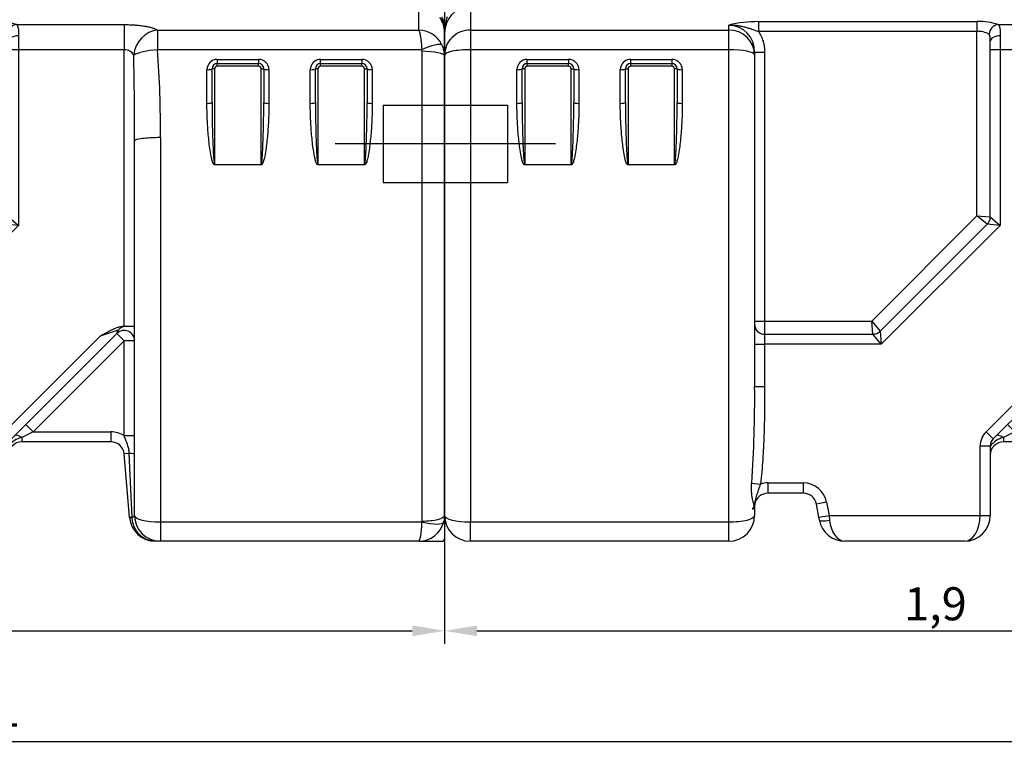
# Model space of a CAD drawing. Units: inches. Extents: x 319.26 to 328.39, y 563.63 to 567.55.
# Drawn here: x 323.11 to 325.01, y 565.35 to 566.77 of the extents above; entities that cross this region are included whole.
import ezdxf

# ---------------------------------------------------------------- set-up
doc = ezdxf.new("R2010")
doc.units = ezdxf.units.IN
doc.linetypes.add('ACAD_ISO03W100', pattern=[30, 12, -18])
doc.linetypes.add('ACAD_ISO04W100', pattern=[30, 24, -3, 0, -3])
doc.layers.add('-kontuur', color=7, linetype='Continuous')
doc.layers.add('-mõõt', color=7, linetype='Continuous', lineweight=0)
doc.styles.add('la', font='times.ttf')
doc.dimstyles.new('1-25', dxfattribs={"dimtxt": 0.064, "dimasz": 0.0625, "dimexe": 0.025, "dimexo": 0.0375, "dimgap": 0.0125, "dimtad": 1, "dimzin": 9, "dimtxsty": 'la', "dimcen": 6.25, "dimdle": 0.01, "dimazin": 0, "dimtfac": 1, "dimtmove": 0, "dimatfit": 3, "dimldrblk": 'OBLIQUE', "dimfxl": 0.025, "dimarcsym": 0})

# ---------------------------------------------------------------- blocks, each defined once
blk = doc.blocks.new('*D5')
at = {"layer": '-mõõt', "color": 0, "linetype": 'Continuous', "lineweight": -2, "ltscale": 25.4, "transparency": 16777216}
for p, q in [((320.1284, 565.7778), (320.1284, 565.3519)), ((325.9147, 565.7421), (325.9147, 565.3519)), ((320.1909, 565.3769), (325.8522, 565.3769))]:
    blk.add_line(p, q, dxfattribs=at)
at = {"layer": '-mõõt', "color": 0, "linetype": 'Continuous', "ltscale": 25.4, "transparency": 16777216}
for points in [[(320.1909, 565.3873), (320.1909, 565.3665), (320.1284, 565.3769)], [(325.8522, 565.3873), (325.8522, 565.3665), (325.9147, 565.3769)]]:
    blk.add_solid(points, dxfattribs=at)
at = {"layer": 'Defpoints', "color": 0, "linetype": 'Continuous', "ltscale": 25.4, "transparency": 16777216}
for p in [(320.1284, 565.8153), (325.9147, 565.7796), (325.9147, 565.3769)]:
    blk.add_point(p, dxfattribs=at)
at = {"layer": '-mõõt', "color": 0, "linetype": 'Continuous', "ltscale": 25.4, "transparency": 16777216, "insert": (323.0216, 565.4293), "char_height": 0.064, "attachment_point": 5, "style": 'la'}
blk.add_mtext('5,91', dxfattribs=at)
blk = doc.blocks.new('_Oblique')
at = {"color": 0, "linetype": 'ByBlock', "lineweight": -2}
blk.add_line((-0.5, -0.5), (0.5, 0.5), dxfattribs=at)
blk = doc.blocks.new('SE')
at = {"layer": '-kontuur', "color": 7, "linetype": 'Continuous', "ltscale": 25.4}
for p, q in [((272.4, 728.05), (272.4, 722.78)), ((87.4, 727.85), (87.4, 723.26)), ((267.4, 723.26), (267.4, 727.85)), ((82.4, 722.69), (82.4, 725.7)), ((137.4, 723.26), (137.4, 724.21)), ((143.15, 724.88), (185.44, 724.88)), ((143.15, 724.88), (143.15, 722.98)), ((185.44, 724.88), (185.44, 722.98)), ((189.53, 724.31), (210.4, 724.31)), ((210.4, 724.31), (210.4, 719.43)), ((82.4, 718.41), (82.4, 722.69)), ((87.4, 723.26), (137.4, 723.26)), ((87.4, 723.26), (87.4, 719.44)), ((137.4, 719.44), (137.4, 723.26)), ((185.44, 722.98), (143.15, 722.98)), ((185.44, 687.29), (185.44, 722.98)), ((216.84, 723.26), (267.4, 723.26)), ((216.84, 723.26), (216.84, 719.44)), ((272.4, 722.78), (272.4, 718.24)), ((188.01, 719.43), (188.01, 721.09)), ((189.95, 722.14), (189.95, 719.43)), ((82.4, 629.25), (82.4, 718.41)), ((87.4, 719.44), (87.4, 627.99)), ((137.4, 719.44), (87.4, 719.44)), ((137.4, 627.99), (137.4, 719.44)), ((142.4, 718.98), (142.4, 718.41)), ((142.4, 718.98), (144.34, 718.98)), ((142.4, 718.41), (142.4, 654.21)), ((144.34, 718.98), (144.34, 666.9)), ((188.01, 687.05), (188.01, 719.43)), ((189.95, 719.43), (188.01, 719.43)), ((189.95, 719.43), (189.95, 685.42)), ((210.4, 719.43), (189.95, 719.43)), ((210.4, 665.91), (210.4, 719.43)), ((267.97, 719.44), (216.84, 719.44)), ((268.03, 628.16), (268.03, 719.13)), ((98.4, 717.57), (106.4, 717.57)), ((98.4, 716.76), (98.4, 717.57)), ((98.4, 716.76), (106.4, 716.76)), ((98.4, 716.26), (98.4, 716.76)), ((106.4, 717.57), (106.4, 716.76)), ((106.4, 716.26), (106.4, 716.76)), ((118.4, 717.57), (126.4, 717.57)), ((118.4, 717.57), (118.4, 716.76)), ((118.4, 716.76), (126.4, 716.76)), ((118.4, 716.76), (118.4, 716.26)), ((126.4, 717.57), (126.4, 716.76)), ((126.4, 716.76), (126.4, 716.26)), ((228.4, 717.57), (236.4, 717.57)), ((228.4, 717.57), (228.4, 716.76)), ((228.4, 716.76), (236.4, 716.76)), ((228.4, 716.26), (228.4, 716.76)), ((236.4, 717.57), (236.4, 716.76)), ((236.4, 716.26), (236.4, 716.76)), ((248.4, 717.57), (256.4, 717.57)), ((248.4, 716.76), (248.4, 717.57)), ((248.4, 716.76), (256.4, 716.76)), ((248.4, 716.26), (248.4, 716.76)), ((256.4, 717.57), (256.4, 716.76)), ((256.4, 716.26), (256.4, 716.76)), ((272.4, 718.24), (272.4, 629.25)), ((96.4, 709.05), (96.4, 715.58)), ((97.9, 715.76), (97.4, 715.76)), ((97.4, 709.21), (97.4, 715.76)), ((97.9, 715.76), (97.9, 697.23)), ((106.4, 716.26), (98.4, 716.26)), ((106.9, 715.76), (107.4, 715.76)), ((106.9, 697.23), (106.9, 715.76)), ((107.4, 715.76), (107.4, 709.21)), ((108.4, 715.58), (108.4, 709.05)), ((116.4, 709.05), (116.4, 715.58)), ((117.4, 715.76), (117.9, 715.76)), ((117.4, 709.21), (117.4, 715.76)), ((117.9, 715.76), (117.9, 697.23)), ((126.4, 716.26), (118.4, 716.26)), ((127.4, 715.76), (126.9, 715.76)), ((126.9, 697.23), (126.9, 715.76)), ((127.4, 715.76), (127.4, 709.21)), ((128.4, 715.58), (128.4, 709.05)), ((226.4, 709.05), (226.4, 715.58)), ((227.9, 715.76), (227.4, 715.76)), ((227.4, 709.21), (227.4, 715.76)), ((227.9, 715.76), (227.9, 697.23)), ((236.4, 716.26), (228.4, 716.26)), ((236.9, 715.76), (237.4, 715.76)), ((236.9, 697.23), (236.9, 715.76)), ((237.4, 715.76), (237.4, 709.21)), ((238.4, 715.58), (238.4, 709.05)), ((246.4, 709.05), (246.4, 715.58)), ((247.9, 715.76), (247.4, 715.76)), ((247.4, 709.21), (247.4, 715.76)), ((247.9, 715.76), (247.9, 697.23)), ((256.4, 716.26), (248.4, 716.26)), ((256.9, 715.76), (257.4, 715.76)), ((256.9, 697.23), (256.9, 715.76)), ((257.4, 715.76), (257.4, 709.21)), ((258.4, 715.58), (258.4, 709.05)), ((212.4, 629.25), (212.4, 701.81)), ((217.4, 702.41), (217.4, 627.99)), ((97.9, 697.23), (106.9, 697.23)), ((97.9, 697.23), (97.9, 697.13)), ((106.9, 697.13), (97.9, 697.13)), ((106.9, 697.13), (106.9, 697.23)), ((117.9, 697.23), (126.9, 697.23)), ((117.9, 697.23), (117.9, 697.13)), ((126.9, 697.13), (117.9, 697.13)), ((126.9, 697.23), (126.9, 697.13)), ((227.9, 697.23), (236.9, 697.23)), ((227.9, 697.23), (227.9, 697.13)), ((236.9, 697.13), (227.9, 697.13)), ((236.9, 697.23), (236.9, 697.13)), ((247.9, 697.23), (256.9, 697.23)), ((247.9, 697.23), (247.9, 697.13)), ((256.9, 697.13), (247.9, 697.13)), ((256.9, 697.13), (256.9, 697.23)), ((165.06, 666.9), (185.44, 687.29)), ((187.43, 685.64), (185.44, 687.29)), ((185.44, 687.29), (188.01, 687.05)), ((188.01, 687.05), (189.95, 685.42)), ((166.71, 664.92), (187.43, 685.64)), ((189.95, 685.42), (166.92, 662.39)), ((189.95, 685.42), (187.43, 685.64)), ((142.4, 666.9), (144.34, 666.9)), ((144.34, 666.9), (165.06, 666.9)), ((144.34, 666.9), (144.34, 664.33)), ((165.29, 664.33), (165.06, 666.9)), ((165.06, 666.9), (166.71, 664.92)), ((209.21, 665.13), (205.73, 663.97)), ((208.99, 664.49), (209.21, 665.13)), ((210.48, 665.91), (210.4, 665.91)), ((210.48, 665.91), (212.4, 665.91)), ((144.34, 664.33), (165.29, 664.33)), ((144.34, 664.33), (144.34, 662.39)), ((166.92, 662.39), (165.29, 664.33)), ((166.71, 664.92), (166.92, 662.39)), ((187.2, 645.45), (205.73, 663.97)), ((208.99, 664.49), (188.57, 644.08)), ((210.4, 663.08), (208.99, 664.49)), ((142.4, 662.39), (144.34, 662.39)), ((166.92, 662.39), (144.34, 662.39)), ((144.34, 662.39), (144.34, 654.21)), ((210.4, 663.08), (192.77, 645.45)), ((210.4, 644.64), (210.4, 663.08)), ((212.4, 663.08), (210.4, 663.08)), ((142.4, 654.21), (144.34, 654.21)), ((192.77, 645.45), (191.36, 646.86)), ((187.2, 645.45), (188.57, 644.08)), ((192.77, 645.45), (190.57, 644.37)), ((190.57, 644.37), (190.57, 643.51)), ((192.77, 645.45), (207.83, 645.45)), ((207.83, 645.45), (207.83, 643.51)), ((212.4, 644.64), (210.4, 644.64)), ((186.06, 642.7), (188, 642.7)), ((186.06, 629.25), (186.06, 642.7)), ((188, 642.7), (188, 629.25)), ((207.83, 643.51), (190.57, 643.51)), ((211.38, 641.24), (210.39, 641.16)), ((211.45, 628.89), (210.39, 641.16)), ((211.91, 628.93), (211.38, 641.24)), ((141.83, 635.52), (143.55, 635.32)), ((144.97, 635.55), (151.83, 635.55)), ((144.97, 635.55), (144.97, 633.55)), ((151.83, 635.55), (151.83, 633.55)), ((151.83, 633.55), (144.97, 633.55)), ((142.46, 631.52), (142.4, 630.98)), ((142.4, 630.98), (142.4, 629.25)), ((156.33, 631.81), (154.36, 631.45)), ((154.84, 628.89), (154.36, 631.45)), ((156.33, 631.81), (156.8, 629.25)), ((154.84, 628.89), (156.8, 629.25)), ((154.94, 628.34), (154.84, 628.89)), ((156.8, 629.25), (186.06, 629.25)), ((156.8, 629.25), (156.9, 628.34)), ((186.06, 629.25), (188, 629.25)), ((211.45, 628.89), (211.91, 628.93)), ((211.45, 628.82), (211.45, 628.89)), ((211.91, 628.93), (211.92, 628.82)), ((272.4, 629.25), (272.24, 627.99)), ((272.4, 629.25), (272.4, 624.75)), ((87.4, 627.99), (137.4, 627.99)), ((87.4, 624.25), (87.4, 627.99)), ((137.4, 624.25), (137.4, 627.99)), ((217.4, 627.99), (268.01, 627.99)), ((217.4, 627.99), (217.4, 624.25)), ((268.01, 627.99), (268.03, 628.16)), ((137.4, 624.25), (87.4, 624.25)), ((183, 624.25), (159.85, 624.25)), ((217.4, 624.25), (216.43, 624.25)), ((267.4, 624.25), (217.4, 624.25)), ((267.4, 624.25), (271.9, 624.25))]:
    blk.add_line(p, q, dxfattribs=at)
for centre, radius, start, end in [((87.5, 722.76), 5.09, 93.4217, 180.8552), ((93.71, 722.49), 11.3, 162.8664, 179.0156), ((142.98, 701.22), 23.66, 89.6058, 103.6433), ((137.28, 719.09), 5.12, 358.7241, 88.6521), ((185.98, 713.83), 11.06, 71.244, 92.7769), ((267.3, 722.75), 5.11, 0.3994, 34.7246), ((263.07, 722.8), 9.33, 359.9039, 18.8416), ((185.74, 719.13), 3.86, 58.2209, 94.4038), ((267.24, 718.05), 5.21, 26.925, 88.2281), ((267.55, 718.24), 4.86, 0.0193, 26.5662), ((210.52, 717.47), 1.96, 28.7614, 93.4017), ((-428.9, 703.89), 641.3, 359.81403, 1.2978), ((19.91, 704.4), 197.5, 359.4238, 4.3691), ((267.26, 719.13), 0.771, 359.9121, 23.6313), ((98.4, 715.57), 2, 89.8608, 179.8534), ((98.4, 715.76), 1, 90, 180), ((106.41, 715.57), 2, 0.1468, 90.139), ((106.4, 715.76), 1, 0, 90), ((118.4, 715.57), 2, 89.8608, 179.8534), ((118.4, 715.76), 1, 90, 180), ((126.41, 715.57), 2, 0.1468, 90.139), ((126.4, 715.76), 1, 0, 90), ((228.4, 715.57), 2, 89.8608, 179.8534), ((228.4, 715.76), 1, 90, 180), ((236.41, 715.57), 2, 0.1468, 90.139), ((236.4, 715.76), 1, 0, 90), ((248.4, 715.57), 2, 89.8608, 179.8534), ((248.4, 715.76), 1, 90, 180), ((256.41, 715.57), 2, 0.1468, 90.139), ((256.4, 715.76), 1, 0, 90), ((98.4, 715.76), 0.5, 90, 180), ((106.4, 715.76), 0.5, 0, 90), ((118.4, 715.76), 0.5, 90, 180), ((126.4, 715.76), 0.5, 0, 90), ((228.4, 715.76), 0.5, 90, 180), ((236.4, 715.76), 0.5, 0, 90), ((248.4, 715.76), 0.5, 90, 180), ((256.4, 715.76), 0.5, 0, 90), ((186.01, 687.05), 2, 315, 360), ((144.34, 666.27), 1.94, 180, 270), ((210.4, 663.08), 2, 0, 135), ((211.03, 663.4), 2.51, 92.6385, 136.4868), ((165.29, 666.33), 2, 270, 315), ((-87.4, 651.86), 229.82, 355.9233, 0.5865), ((189.94, 642.7), 3.88, 135, 180), ((191.77, 639.73), 4.78, 104.4369, 141.869), ((207.83, 640.94), 4.51, 55.1537, 90), ((189.94, 642.7), 1.94, 135, 180), ((190.57, 640.94), 2.57, 90, 180), ((207.83, 640.94), 2.57, 4.9262, 90), ((144.97, 630.98), 4.57, 90, 108.108), ((151.83, 630.98), 4.57, 10.4992, 90), ((144.97, 630.98), 2.57, 90, 167.9225), ((151.83, 630.98), 2.57, 10.4992, 90), ((132.18, 633.72), 10.51, 344.9267, 347.8928), ((87.4, 629.25), 5, 180, 270), ((137.4, 629.25), 5, 270, 360), ((183, 629.25), 5, 270, 360), ((217.4, 629.25), 5, 180, 270), ((159.85, 629.25), 5, 190.4992, 270), ((216.43, 629.25), 5, 184.9262, 270), ((267.4, 629.25), 5, 270, 345.4466), ((271.9, 624.75), 0.5, 270, 360)]:
    blk.add_arc(centre, radius, start, end, dxfattribs=at)
for centre, major_axis, ratio, start_param, end_param in [((189.53, 722.41), (0.85, 1.74), 0.888839, 0.500732, 1.978875), ((87.4, 718.41), (5, 0), 0.969465, 1.570796, 3.141593), ((137.4, 718.41), (-5, 0), 0.969465, 3.141593, 4.712389), ((216.84, 718.41), (2.55, 4.3), 0.895534, 0.583661, 2.057874), ((189.95, 721.09), (1.94, 0), 0.542789, 1.570796, 3.141593), ((267.97, 718.54), (3.98, 1.79), 0.188462, 0.111851, 1.486109), ((87.4, 718.41), (5, 0), 0.205958, 1.570796, 3.141593), ((137.4, 718.41), (-5, 0), 0.205958, 3.141593, 4.712389), ((216.84, 718.41), (4.98, 0.45), 0.205163, 1.55233, 2.728123), ((268.03, 718.24), (4.37, 0), 0.204407, 0, 1.570796), ((96.4, 715.76), (1, 0), 0.186633, 4.712389, 6.283185), ((108.4, 715.76), (1, 0), 0.186633, 3.141593, 4.712389), ((116.4, 715.76), (-1, 0), 0.186633, 1.570796, 3.141593), ((128.4, 715.76), (1, 0), 0.186633, 3.141593, 4.712389), ((226.4, 715.76), (1, 0), 0.186633, 4.712389, 6.283185), ((238.4, 715.76), (1, 0), 0.186633, 3.141593, 4.712389), ((246.4, 715.76), (1, 0), 0.186633, 4.712389, 6.283185), ((258.4, 715.76), (1, 0), 0.186633, 3.141593, 4.712389), ((96.4, 709.21), (1, 0), 0.154006, 4.712389, 6.283185), ((108.4, 709.21), (1, 0), 0.154006, 3.141593, 4.712389), ((116.4, 709.21), (1, 0), 0.154006, 4.712389, 6.283185), ((128.4, 709.21), (-1, 0), 0.154006, 0, 1.570796), ((226.4, 709.21), (1, 0), 0.154006, 4.712389, 6.283185), ((238.4, 709.21), (1, 0), 0.154006, 3.141593, 4.712389), ((246.4, 709.21), (1, 0), 0.154006, 4.712389, 6.283185), ((258.4, 709.21), (1, 0), 0.154006, 3.141593, 4.712389), ((217.4, 701.81), (5, 0), 0.120797, 1.570796, 3.141593), ((190.57, 643.25), (1.41, -1.41), 0.42948, 1.976456, 3.141593), ((210.4, 641.16), (2, 0), 0.047982, 0, 1.062828), ((137.4, 630.98), (5, 0), 0.242422, 5.86421, 6.283185), ((87.4, 629.25), (-5, 0), 0.251282, 0, 1.570796), ((137.4, 629.25), (-5, 0), 0.251282, 1.570796, 3.141593), ((183, 629.25), (0, -5), 0.612, 0, 1.570796), ((217.4, 629.25), (-5, 0), 0.251282, 0, 1.570796), ((268.03, 629.25), (-4.37, 0), 0.250473, 1.570796, 3.141593), ((156.9, 628.7), (1.97, 0.36), 0.179269, 3.141593, 4.679178), ((159.85, 629.25), (0, -5), 0.6, 4.895634, 6.283185), ((213.38, 628.99), (1.93, 0.17), 0.031923, 3.141593, 3.851007), ((267.4, 629.25), (0, 5), 0.126, 3.141593, 4.458384), ((268.01, 629.09), (-4.23, 1.1), 0.243706, 1.633981, 3.141593)]:
    blk.add_ellipse(centre, major_axis=major_axis, ratio=ratio, start_param=start_param, end_param=end_param, dxfattribs=at)
for points, knots in [([(137.4, 724.21), (137.42, 724.21), (137.43, 724.22), (137.47, 724.22), (137.51, 724.22), (137.56, 724.22), (137.65, 724.23), (137.71, 724.23), (137.89, 724.23), (138.01, 724.23), (138.38, 724.22), (138.62, 724.21), (139.1, 724.15), (139.34, 724.11), (139.81, 724.02), (140.05, 723.96), (140.52, 723.84), (140.76, 723.77), (141.23, 723.63), (141.47, 723.55), (141.94, 723.4), (142.18, 723.32), (142.66, 723.15), (142.9, 723.07), (143.15, 722.98)], [0, 0, 0, 0, 0.007813, 0.007813, 0.015625, 0.03125, 0.03125, 0.0625, 0.0625, 0.125, 0.125, 0.25, 0.25, 0.375, 0.375, 0.5, 0.5, 0.625, 0.625, 0.75, 0.75, 0.875, 0.875, 1, 1, 1, 1]), ([(189.53, 724.31), (189.62, 724.24), (189.69, 724.14), (189.77, 723.95), (189.8, 723.87), (189.83, 723.76), (189.84, 723.71), (189.86, 723.63), (189.87, 723.58), (189.91, 723.35), (189.92, 723.14), (189.94, 722.79), (189.95, 722.67), (189.95, 722.41), (189.95, 722.28), (189.95, 722.14)], [0, 0, 0, 0, 0.25, 0.25, 0.375, 0.375, 0.4375, 0.4375, 0.5, 0.5, 0.75, 0.75, 0.875, 0.875, 1, 1, 1, 1]), ([(210.4, 724.31), (210.75, 724.31), (211.1, 724.3), (211.78, 724.28), (212.12, 724.26), (212.53, 724.23), (212.62, 724.22), (212.78, 724.21), (212.86, 724.2), (213.1, 724.18), (213.26, 724.16), (213.72, 724.11), (214.02, 724.07), (214.37, 724.01), (214.44, 724), (214.58, 723.98), (214.65, 723.97), (214.85, 723.93), (214.98, 723.9), (215.36, 723.82), (215.59, 723.76), (215.91, 723.66), (216.01, 723.63), (216.16, 723.58), (216.2, 723.56), (216.3, 723.52), (216.34, 723.51), (216.56, 723.42), (216.71, 723.34), (216.84, 723.26)], [0, 0, 0, 0, 0.125, 0.125, 0.25, 0.25, 0.28125, 0.28125, 0.3125, 0.3125, 0.375, 0.375, 0.5, 0.5, 0.53125, 0.53125, 0.5625, 0.5625, 0.625, 0.625, 0.75, 0.75, 0.8125, 0.8125, 0.84375, 0.84375, 0.875, 0.875, 1, 1, 1, 1]), ([(143.15, 722.98), (143.34, 722.68), (143.52, 722.38), (143.81, 721.74), (143.94, 721.41), (144.06, 720.99), (144.09, 720.9), (144.13, 720.73), (144.15, 720.65), (144.21, 720.39), (144.24, 720.21), (144.32, 719.69), (144.34, 719.33), (144.34, 718.98)], [0, 0, 0, 0, 0.25, 0.25, 0.5, 0.5, 0.5625, 0.5625, 0.625, 0.625, 0.75, 0.75, 1, 1, 1, 1]), ([(188.01, 721.09), (188.01, 721.23), (188.01, 721.37), (188, 721.56), (188, 721.63), (187.99, 721.72), (187.99, 721.75), (187.98, 721.81), (187.98, 721.84), (187.96, 721.99), (187.94, 722.1), (187.89, 722.24), (187.87, 722.28), (187.83, 722.36), (187.8, 722.39), (187.77, 722.41)], [0, 0, 0, 0, 0.25, 0.25, 0.375, 0.375, 0.4375, 0.4375, 0.5, 0.5, 0.75, 0.75, 0.875, 0.875, 1, 1, 1, 1]), ([(267.4, 723.26), (267.41, 723.26), (267.41, 723.25), (267.41, 723.25), (267.42, 723.23), (267.42, 723.22), (267.43, 723.2), (267.44, 723.18), (267.46, 723.13), (267.48, 723.09), (267.52, 722.95), (267.55, 722.85), (267.61, 722.62), (267.63, 722.49), (267.67, 722.31), (267.67, 722.27), (267.69, 722.2), (267.69, 722.16), (267.71, 722.04), (267.72, 721.96), (267.76, 721.71), (267.79, 721.53), (267.82, 721.25), (267.83, 721.15), (267.85, 721.01), (267.85, 720.96), (267.86, 720.85), (267.87, 720.8), (267.89, 720.55), (267.91, 720.33), (267.94, 719.9), (267.96, 719.67), (267.97, 719.44)], [0, 0, 0, 0, 0.007812, 0.007812, 0.015625, 0.03125, 0.03125, 0.0625, 0.0625, 0.125, 0.125, 0.25, 0.25, 0.375, 0.375, 0.40625, 0.40625, 0.4375, 0.4375, 0.5, 0.5, 0.625, 0.625, 0.6875, 0.6875, 0.71875, 0.71875, 0.75, 0.75, 0.875, 0.875, 1, 1, 1, 1]), ([(97.9, 697.13), (97.87, 697.13), (97.84, 697.15), (97.79, 697.18), (97.76, 697.2), (97.7, 697.28), (97.66, 697.33), (97.58, 697.5), (97.53, 697.62), (97.41, 697.98), (97.34, 698.23), (97.18, 698.97), (97.09, 699.47), (96.87, 700.98), (96.76, 701.99), (96.58, 704.01), (96.52, 705.01), (96.43, 707.03), (96.4, 708.04), (96.4, 709.05)], [0, 0, 0, 0, 0.007812, 0.007812, 0.015625, 0.015625, 0.03125, 0.03125, 0.0625, 0.0625, 0.125, 0.125, 0.25, 0.25, 0.5, 0.5, 0.75, 0.75, 1, 1, 1, 1]), ([(97.4, 709.21), (97.4, 707.21), (97.43, 705.2), (97.52, 702.2), (97.55, 701.2), (97.63, 699.7), (97.65, 699.2), (97.71, 698.45), (97.73, 698.2), (97.77, 697.83), (97.78, 697.7), (97.81, 697.52), (97.82, 697.46), (97.84, 697.36), (97.85, 697.33), (97.86, 697.29), (97.87, 697.27), (97.88, 697.25), (97.88, 697.25), (97.89, 697.23), (97.9, 697.23), (97.9, 697.23)], [0, 0, 0, 0, 0.5, 0.5, 0.75, 0.75, 0.875, 0.875, 0.9375, 0.9375, 0.96875, 0.96875, 0.984375, 0.984375, 0.992187, 0.992187, 0.996094, 0.996094, 0.998047, 0.998047, 1, 1, 1, 1]), ([(106.9, 697.23), (106.91, 697.23), (106.91, 697.23), (106.92, 697.24), (106.92, 697.24), (106.93, 697.25), (106.93, 697.25), (106.94, 697.28), (106.95, 697.29), (106.96, 697.34), (106.97, 697.37), (106.99, 697.46), (107, 697.52), (107.03, 697.7), (107.04, 697.83), (107.07, 698.08), (107.08, 698.2), (107.1, 698.45), (107.11, 698.58), (107.14, 698.95), (107.15, 699.2), (107.18, 699.7), (107.19, 699.95), (107.23, 700.7), (107.25, 701.2), (107.29, 702.2), (107.3, 702.7), (107.35, 704.2), (107.37, 705.2), (107.4, 707.21), (107.4, 708.21), (107.4, 709.21)], [0, 0, 0, 0, 0.000977, 0.000977, 0.001953, 0.001953, 0.003906, 0.003906, 0.007812, 0.007812, 0.015625, 0.015625, 0.03125, 0.03125, 0.0625, 0.0625, 0.09375, 0.09375, 0.125, 0.125, 0.1875, 0.1875, 0.25, 0.25, 0.375, 0.375, 0.5, 0.5, 0.75, 0.75, 1, 1, 1, 1]), ([(108.4, 709.05), (108.4, 708.04), (108.38, 707.03), (108.29, 705.01), (108.22, 704), (108.05, 701.98), (107.94, 700.97), (107.72, 699.47), (107.63, 698.97), (107.46, 698.22), (107.4, 697.98), (107.28, 697.62), (107.23, 697.5), (107.14, 697.33), (107.11, 697.27), (107.04, 697.2), (107.02, 697.18), (106.97, 697.15), (106.94, 697.13), (106.9, 697.13)], [0, 0, 0, 0, 0.25, 0.25, 0.5, 0.5, 0.75, 0.75, 0.875, 0.875, 0.9375, 0.9375, 0.96875, 0.96875, 0.984375, 0.984375, 0.992188, 0.992188, 1, 1, 1, 1]), ([(117.9, 697.13), (117.87, 697.13), (117.84, 697.15), (117.79, 697.18), (117.76, 697.2), (117.7, 697.28), (117.66, 697.33), (117.58, 697.5), (117.53, 697.62), (117.41, 697.98), (117.34, 698.23), (117.18, 698.97), (117.09, 699.47), (116.87, 700.98), (116.76, 701.99), (116.58, 704.01), (116.52, 705.01), (116.43, 707.03), (116.4, 708.04), (116.4, 709.05)], [0, 0, 0, 0, 0.007813, 0.007813, 0.015625, 0.015625, 0.03125, 0.03125, 0.0625, 0.0625, 0.125, 0.125, 0.25, 0.25, 0.5, 0.5, 0.75, 0.75, 1, 1, 1, 1]), ([(117.4, 709.21), (117.4, 707.21), (117.43, 705.2), (117.52, 702.2), (117.55, 701.2), (117.63, 699.7), (117.65, 699.2), (117.71, 698.45), (117.73, 698.2), (117.77, 697.83), (117.78, 697.7), (117.81, 697.52), (117.82, 697.46), (117.84, 697.36), (117.85, 697.33), (117.86, 697.29), (117.87, 697.27), (117.88, 697.25), (117.88, 697.25), (117.89, 697.23), (117.9, 697.23), (117.9, 697.23)], [0, 0, 0, 0, 0.5, 0.5, 0.75, 0.75, 0.875, 0.875, 0.9375, 0.9375, 0.96875, 0.96875, 0.984375, 0.984375, 0.992188, 0.992188, 0.996094, 0.996094, 0.998047, 0.998047, 1, 1, 1, 1]), ([(126.9, 697.23), (126.91, 697.23), (126.91, 697.23), (126.92, 697.24), (126.92, 697.24), (126.93, 697.25), (126.93, 697.25), (126.94, 697.28), (126.95, 697.29), (126.96, 697.34), (126.97, 697.37), (126.99, 697.46), (127, 697.52), (127.03, 697.7), (127.04, 697.83), (127.07, 698.08), (127.08, 698.2), (127.1, 698.45), (127.11, 698.58), (127.14, 698.95), (127.15, 699.2), (127.18, 699.7), (127.19, 699.95), (127.23, 700.7), (127.25, 701.2), (127.29, 702.2), (127.3, 702.7), (127.35, 704.2), (127.37, 705.2), (127.4, 707.21), (127.4, 708.21), (127.4, 709.21)], [0, 0, 0, 0, 0.000977, 0.000977, 0.001953, 0.001953, 0.003906, 0.003906, 0.007813, 0.007813, 0.015625, 0.015625, 0.03125, 0.03125, 0.0625, 0.0625, 0.09375, 0.09375, 0.125, 0.125, 0.1875, 0.1875, 0.25, 0.25, 0.375, 0.375, 0.5, 0.5, 0.75, 0.75, 1, 1, 1, 1]), ([(128.4, 709.05), (128.4, 708.04), (128.38, 707.03), (128.29, 705.01), (128.22, 704), (128.05, 701.98), (127.94, 700.97), (127.72, 699.47), (127.63, 698.97), (127.46, 698.22), (127.4, 697.98), (127.28, 697.62), (127.23, 697.5), (127.14, 697.33), (127.11, 697.27), (127.04, 697.2), (127.02, 697.18), (126.97, 697.15), (126.94, 697.13), (126.9, 697.13)], [0, 0, 0, 0, 0.25, 0.25, 0.5, 0.5, 0.75, 0.75, 0.875, 0.875, 0.9375, 0.9375, 0.96875, 0.96875, 0.984375, 0.984375, 0.992187, 0.992187, 1, 1, 1, 1]), ([(227.9, 697.13), (227.87, 697.13), (227.84, 697.15), (227.79, 697.18), (227.76, 697.2), (227.7, 697.28), (227.66, 697.33), (227.58, 697.5), (227.53, 697.62), (227.41, 697.98), (227.34, 698.23), (227.18, 698.97), (227.09, 699.47), (226.87, 700.98), (226.76, 701.99), (226.58, 704.01), (226.52, 705.01), (226.43, 707.03), (226.4, 708.04), (226.4, 709.05)], [0, 0, 0, 0, 0.007812, 0.007812, 0.015625, 0.015625, 0.03125, 0.03125, 0.0625, 0.0625, 0.125, 0.125, 0.25, 0.25, 0.5, 0.5, 0.75, 0.75, 1, 1, 1, 1]), ([(227.4, 709.21), (227.4, 707.21), (227.43, 705.2), (227.52, 702.2), (227.55, 701.2), (227.63, 699.7), (227.65, 699.2), (227.71, 698.45), (227.73, 698.2), (227.77, 697.83), (227.78, 697.7), (227.81, 697.52), (227.82, 697.46), (227.84, 697.36), (227.85, 697.33), (227.86, 697.29), (227.87, 697.27), (227.88, 697.25), (227.88, 697.25), (227.89, 697.23), (227.9, 697.23), (227.9, 697.23)], [0, 0, 0, 0, 0.5, 0.5, 0.75, 0.75, 0.875, 0.875, 0.9375, 0.9375, 0.96875, 0.96875, 0.984375, 0.984375, 0.992188, 0.992188, 0.996094, 0.996094, 0.998047, 0.998047, 1, 1, 1, 1]), ([(236.9, 697.23), (236.91, 697.23), (236.91, 697.23), (236.92, 697.24), (236.92, 697.24), (236.93, 697.25), (236.93, 697.25), (236.94, 697.28), (236.95, 697.29), (236.96, 697.34), (236.97, 697.37), (236.99, 697.46), (237, 697.52), (237.03, 697.7), (237.04, 697.83), (237.07, 698.08), (237.08, 698.2), (237.1, 698.45), (237.11, 698.58), (237.14, 698.95), (237.15, 699.2), (237.18, 699.7), (237.19, 699.95), (237.23, 700.7), (237.25, 701.2), (237.29, 702.2), (237.3, 702.7), (237.35, 704.2), (237.37, 705.2), (237.4, 707.21), (237.4, 708.21), (237.4, 709.21)], [0, 0, 0, 0, 0.000977, 0.000977, 0.001953, 0.001953, 0.003906, 0.003906, 0.007812, 0.007812, 0.015625, 0.015625, 0.03125, 0.03125, 0.0625, 0.0625, 0.09375, 0.09375, 0.125, 0.125, 0.1875, 0.1875, 0.25, 0.25, 0.375, 0.375, 0.5, 0.5, 0.75, 0.75, 1, 1, 1, 1]), ([(238.4, 709.05), (238.4, 708.04), (238.38, 707.03), (238.29, 705.01), (238.22, 704), (238.05, 701.98), (237.94, 700.97), (237.72, 699.47), (237.63, 698.97), (237.46, 698.22), (237.4, 697.98), (237.28, 697.62), (237.23, 697.5), (237.14, 697.33), (237.11, 697.27), (237.04, 697.2), (237.02, 697.18), (236.97, 697.15), (236.94, 697.13), (236.9, 697.13)], [0, 0, 0, 0, 0.25, 0.25, 0.5, 0.5, 0.75, 0.75, 0.875, 0.875, 0.9375, 0.9375, 0.96875, 0.96875, 0.984375, 0.984375, 0.992188, 0.992188, 1, 1, 1, 1]), ([(247.9, 697.13), (247.87, 697.13), (247.84, 697.15), (247.79, 697.18), (247.76, 697.2), (247.7, 697.28), (247.66, 697.33), (247.58, 697.5), (247.53, 697.62), (247.41, 697.98), (247.34, 698.23), (247.18, 698.97), (247.09, 699.47), (246.87, 700.98), (246.76, 701.99), (246.58, 704.01), (246.52, 705.01), (246.43, 707.03), (246.4, 708.04), (246.4, 709.05)], [0, 0, 0, 0, 0.007813, 0.007813, 0.015625, 0.015625, 0.03125, 0.03125, 0.0625, 0.0625, 0.125, 0.125, 0.25, 0.25, 0.5, 0.5, 0.75, 0.75, 1, 1, 1, 1]), ([(247.4, 709.21), (247.4, 707.21), (247.43, 705.2), (247.52, 702.2), (247.55, 701.2), (247.63, 699.7), (247.65, 699.2), (247.71, 698.45), (247.73, 698.2), (247.77, 697.83), (247.78, 697.7), (247.81, 697.52), (247.82, 697.46), (247.84, 697.36), (247.85, 697.33), (247.86, 697.29), (247.87, 697.27), (247.88, 697.25), (247.88, 697.25), (247.89, 697.23), (247.9, 697.23), (247.9, 697.23)], [0, 0, 0, 0, 0.5, 0.5, 0.75, 0.75, 0.875, 0.875, 0.9375, 0.9375, 0.96875, 0.96875, 0.984375, 0.984375, 0.992187, 0.992187, 0.996094, 0.996094, 0.998047, 0.998047, 1, 1, 1, 1]), ([(256.9, 697.23), (256.91, 697.23), (256.91, 697.23), (256.92, 697.24), (256.92, 697.24), (256.93, 697.25), (256.93, 697.25), (256.94, 697.28), (256.95, 697.29), (256.96, 697.34), (256.97, 697.37), (256.99, 697.46), (257, 697.52), (257.03, 697.7), (257.04, 697.83), (257.07, 698.08), (257.08, 698.2), (257.1, 698.45), (257.11, 698.58), (257.14, 698.95), (257.15, 699.2), (257.18, 699.7), (257.19, 699.95), (257.23, 700.7), (257.25, 701.2), (257.29, 702.2), (257.3, 702.7), (257.35, 704.2), (257.37, 705.2), (257.4, 707.21), (257.4, 708.21), (257.4, 709.21)], [0, 0, 0, 0, 0.000977, 0.000977, 0.001953, 0.001953, 0.003906, 0.003906, 0.007813, 0.007813, 0.015625, 0.015625, 0.03125, 0.03125, 0.0625, 0.0625, 0.09375, 0.09375, 0.125, 0.125, 0.1875, 0.1875, 0.25, 0.25, 0.375, 0.375, 0.5, 0.5, 0.75, 0.75, 1, 1, 1, 1]), ([(258.4, 709.05), (258.4, 708.04), (258.38, 707.03), (258.29, 705.01), (258.22, 704), (258.05, 701.98), (257.94, 700.97), (257.72, 699.47), (257.63, 698.97), (257.46, 698.22), (257.4, 697.98), (257.28, 697.62), (257.23, 697.5), (257.14, 697.33), (257.11, 697.27), (257.04, 697.2), (257.02, 697.18), (256.97, 697.15), (256.94, 697.13), (256.9, 697.13)], [0, 0, 0, 0, 0.25, 0.25, 0.5, 0.5, 0.75, 0.75, 0.875, 0.875, 0.9375, 0.9375, 0.96875, 0.96875, 0.984375, 0.984375, 0.992188, 0.992188, 1, 1, 1, 1]), ([(205.73, 663.97), (205.82, 664.03), (205.91, 664.08), (206.1, 664.19), (206.19, 664.24), (206.46, 664.4), (206.65, 664.5), (207.02, 664.71), (207.21, 664.81), (207.58, 665.01), (207.77, 665.11), (208.16, 665.29), (208.35, 665.38), (208.74, 665.54), (208.94, 665.62), (209.25, 665.71), (209.35, 665.74), (209.56, 665.8), (209.66, 665.82), (209.98, 665.88), (210.19, 665.91), (210.4, 665.91)], [0, 0, 0, 0, 0.0625, 0.0625, 0.125, 0.125, 0.25, 0.25, 0.375, 0.375, 0.5, 0.5, 0.625, 0.625, 0.75, 0.75, 0.8125, 0.8125, 0.875, 0.875, 1, 1, 1, 1]), ([(144.34, 654.21), (144.34, 652.63), (144.34, 651.06), (144.29, 647.9), (144.26, 646.33), (144.15, 643.18), (144.07, 641.61), (143.92, 639.25), (143.86, 638.46), (143.72, 636.89), (143.64, 636.11), (143.55, 635.32)], [0, 0, 0, 0, 0.25, 0.25, 0.5, 0.5, 0.75, 0.75, 0.875, 0.875, 1, 1, 1, 1]), ([(211.38, 641.24), (211.36, 641.54), (211.32, 641.83), (211.2, 642.41), (211.12, 642.69), (210.98, 643.11), (210.93, 643.25), (210.83, 643.53), (210.78, 643.67), (210.67, 643.95), (210.61, 644.08), (210.51, 644.36), (210.45, 644.5), (210.4, 644.64)], [0, 0, 0, 0, 0.25, 0.25, 0.5, 0.5, 0.625, 0.625, 0.75, 0.75, 0.875, 0.875, 1, 1, 1, 1]), ([(141.97, 630.49), (142.02, 630.56), (142.07, 630.63), (142.16, 630.77), (142.2, 630.83), (142.25, 630.92), (142.26, 630.95), (142.29, 631), (142.29, 631.02), (142.3, 631.06), (142.3, 631.07), (142.31, 631.11), (142.31, 631.12), (142.3, 631.17), (142.3, 631.2), (142.29, 631.24), (142.29, 631.26), (142.28, 631.33), (142.27, 631.37), (142.22, 631.57), (142.17, 631.73), (142.07, 632.1), (142.02, 632.31), (141.93, 632.74), (141.9, 632.97), (141.84, 633.44), (141.82, 633.69), (141.79, 634.2), (141.79, 634.46), (141.8, 634.98), (141.81, 635.25), (141.83, 635.52)], [0, 0, 0, 0, 0.0625, 0.0625, 0.125, 0.125, 0.15625, 0.15625, 0.171875, 0.171875, 0.179688, 0.179688, 0.1875, 0.1875, 0.203125, 0.203125, 0.21875, 0.21875, 0.25, 0.25, 0.375, 0.375, 0.5, 0.5, 0.625, 0.625, 0.75, 0.75, 0.875, 0.875, 1, 1, 1, 1]), ([(143.55, 635.32), (143.47, 635.14), (143.4, 634.95), (143.25, 634.58), (143.19, 634.4), (143.1, 634.13), (143.07, 634.04), (143.01, 633.86), (142.98, 633.77), (142.9, 633.5), (142.85, 633.33), (142.74, 632.99), (142.69, 632.82), (142.59, 632.48), (142.53, 632.31), (142.47, 632.04), (142.45, 631.95), (142.41, 631.77), (142.4, 631.67), (142.37, 631.48), (142.36, 631.38), (142.34, 631.19), (142.34, 631.09), (142.33, 630.99)], [0, 0, 0, 0, 0.125, 0.125, 0.25, 0.25, 0.3125, 0.3125, 0.375, 0.375, 0.5, 0.5, 0.625, 0.625, 0.75, 0.75, 0.8125, 0.8125, 0.875, 0.875, 0.9375, 0.9375, 1, 1, 1, 1]), ([(142.33, 630.99), (142.33, 630.97), (142.32, 630.95), (142.31, 630.92), (142.31, 630.91), (142.29, 630.88), (142.28, 630.86), (142.26, 630.82), (142.24, 630.8), (142.22, 630.77), (142.2, 630.75), (142.16, 630.69), (142.12, 630.65), (142.07, 630.59), (142.05, 630.57), (142.02, 630.54), (142.01, 630.53), (141.99, 630.51), (141.98, 630.5), (141.97, 630.49)], [0, 0, 0, 0, 0.0625, 0.0625, 0.125, 0.125, 0.25, 0.25, 0.375, 0.375, 0.5, 0.5, 0.75, 0.75, 0.875, 0.875, 0.9375, 0.9375, 1, 1, 1, 1]), ([(211.91, 628.93), (211.99, 628.95), (212.06, 628.97), (212.16, 629.01), (212.18, 629.03), (212.23, 629.05), (212.26, 629.07), (212.32, 629.11), (212.35, 629.14), (212.39, 629.19), (212.4, 629.22), (212.4, 629.25)], [0, 0, 0, 0, 0.25, 0.25, 0.375, 0.375, 0.5, 0.5, 0.75, 0.75, 1, 1, 1, 1]), ([(216.43, 624.25), (216.29, 624.25), (216.14, 624.26), (215.85, 624.29), (215.71, 624.31), (215.28, 624.39), (215.01, 624.48), (214.48, 624.7), (214.22, 624.84), (213.74, 625.16), (213.52, 625.35), (213.11, 625.77), (212.93, 626), (212.6, 626.49), (212.46, 626.76), (212.22, 627.31), (212.13, 627.61), (211.99, 628.2), (211.94, 628.51), (211.92, 628.82)], [0, 0, 0, 0, 0.0625, 0.0625, 0.125, 0.125, 0.25, 0.25, 0.375, 0.375, 0.5, 0.5, 0.625, 0.625, 0.75, 0.75, 0.875, 0.875, 1, 1, 1, 1])]:
    blk.add_open_spline(points, degree=3, knots=knots, dxfattribs=at)
blk = doc.blocks.new('*D18')
at = {"layer": '-mõõt', "color": 0, "linetype": 'Continuous', "lineweight": -2, "ltscale": 25.4, "transparency": 16777216}
for p, q in [((322.0283, 565.7771), (322.0283, 565.5661)), ((323.9283, 565.7771), (323.9283, 565.5661)), ((322.0908, 565.5911), (323.8658, 565.5911))]:
    blk.add_line(p, q, dxfattribs=at)
at = {"layer": '-mõõt', "color": 0, "linetype": 'Continuous', "ltscale": 25.4, "transparency": 16777216}
for points in [[(322.0908, 565.6015), (322.0908, 565.5807), (322.0283, 565.5911)], [(323.8658, 565.6015), (323.8658, 565.5807), (323.9283, 565.5911)]]:
    blk.add_solid(points, dxfattribs=at)
at = {"layer": 'Defpoints', "color": 0, "linetype": 'Continuous', "ltscale": 25.4, "transparency": 16777216}
for p in [(322.0283, 565.8146), (323.9283, 565.8146), (323.9283, 565.5911)]:
    blk.add_point(p, dxfattribs=at)
at = {"layer": '-mõõt', "color": 0, "linetype": 'Continuous', "ltscale": 25.4, "transparency": 16777216, "insert": (322.9783, 565.6435), "char_height": 0.064, "attachment_point": 5, "style": 'la'}
blk.add_mtext('\\A1;1,9', dxfattribs=at)
blk = doc.blocks.new('*D19')
at = {"layer": '-mõõt', "color": 0, "linetype": 'Continuous', "lineweight": -2, "ltscale": 25.4, "transparency": 16777216}
for p, q in [((323.9283, 565.7771), (323.9283, 565.5661)), ((325.8283, 565.7771), (325.8283, 565.5661)), ((323.9908, 565.5911), (325.7658, 565.5911))]:
    blk.add_line(p, q, dxfattribs=at)
at = {"layer": '-mõõt', "color": 0, "linetype": 'Continuous', "ltscale": 25.4, "transparency": 16777216}
for points in [[(323.9908, 565.6015), (323.9908, 565.5807), (323.9283, 565.5911)], [(325.7658, 565.6015), (325.7658, 565.5807), (325.8283, 565.5911)]]:
    blk.add_solid(points, dxfattribs=at)
at = {"layer": 'Defpoints', "color": 0, "linetype": 'Continuous', "ltscale": 25.4, "transparency": 16777216}
for p in [(323.9283, 565.8146), (325.8283, 565.8146), (325.8283, 565.5911)]:
    blk.add_point(p, dxfattribs=at)
at = {"layer": '-mõõt', "color": 0, "linetype": 'Continuous', "ltscale": 25.4, "transparency": 16777216, "insert": (324.8783, 565.6435), "char_height": 0.064, "attachment_point": 5, "style": 'la'}
blk.add_mtext('\\A1;1,9', dxfattribs=at)

msp = doc.modelspace()

# ---------------------------------------------------------------- linework, layer by layer
at = {"layer": '-kontuur', "linetype": 'ACAD_ISO03W100', "ltscale": 0.05}
for points in [[(323.8092, 566.6094), (323.8092, 566.4594)], [(323.8092, 566.6094), (324.0499, 566.6094)], [(324.0499, 566.6094), (324.0499, 566.4594)], [(323.8092, 566.4594), (324.0499, 566.4594)]]:
    msp.add_lwpolyline(points, dxfattribs=at)
at = {"layer": '-kontuur', "linetype": 'ACAD_ISO04W100', "ltscale": 0.15}
msp.add_lwpolyline([(324.1428, 566.5344), (323.7163, 566.5344)], dxfattribs=at)

# ---------------------------------------------------------------- block references
at = {"layer": '-kontuur', "xscale": 0.01, "yscale": 0.01, "zscale": 0.01}
for p in [(321.2043, 559.5221), (323.1043, 559.5221)]:
    msp.add_blockref('SE', p, dxfattribs=at)

# ---------------------------------------------------------------- dimensions: what is measured, and where the dimension line sits
at = {"layer": '-mõõt', "color": 7, "linetype": 'Continuous', "ltscale": 25.4}
for base, p1, p2, text, picture, middle in [((325.9147, 565.3769), (320.1284, 565.8153), (325.9147, 565.7796), '5,91', '*D5', (323.0216, 565.3769)), ((323.9283, 565.5911), (322.0283, 565.8146), (323.9283, 565.8146), '\\A1;<>', '*D18', (322.9783, 565.5911)), ((325.8283, 565.5911), (323.9283, 565.8146), (325.8283, 565.8146), '\\A1;<>', '*D19', (324.8783, 565.5911))]:
    dim = msp.add_linear_dim(base=base, p1=p1, p2=p2, text=text, dimstyle='1-25', dxfattribs=at)
    dim.commit()
    dim.dimension.update_dxf_attribs({"geometry": picture, "text_midpoint": middle, "dimtype": 160})

doc.saveas('drawing.dxf')
